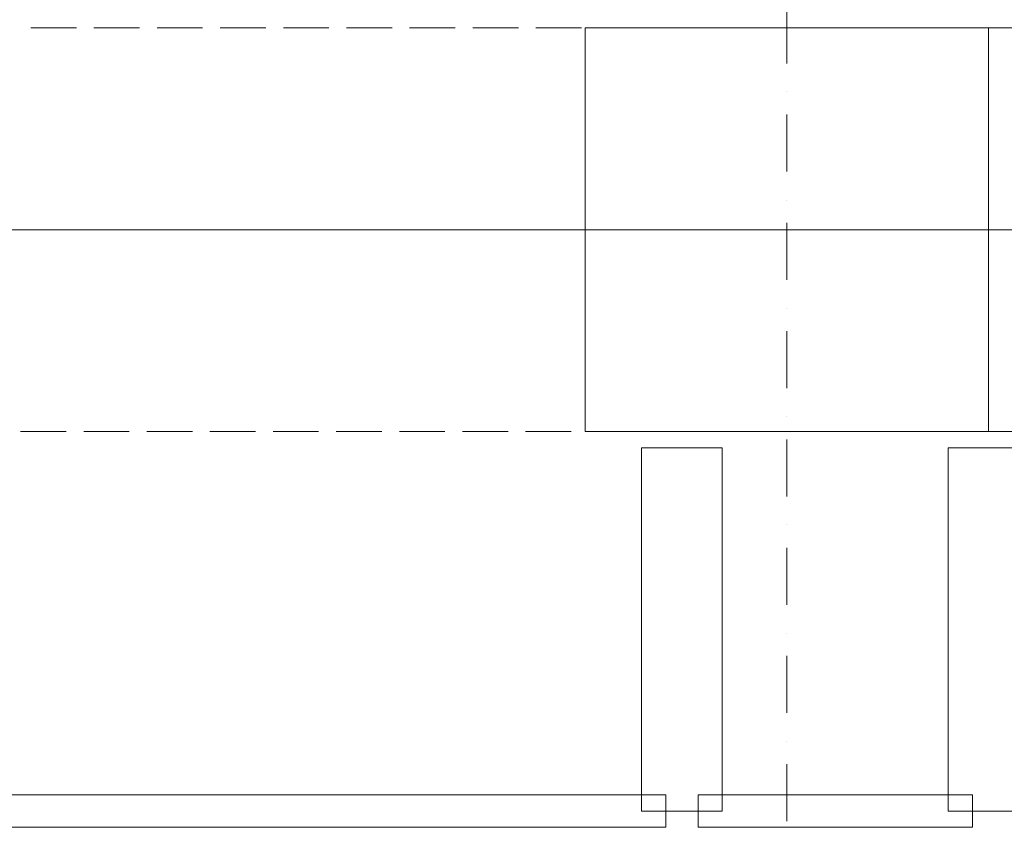
# Model space of a CAD drawing. Units: millimetres. Extents: x -2000 to 45500, y -500 to 29200.
# Drawn here: x 21550 to 22160, y 3270 to 3770 of the extents above; entities that cross this region are included whole.
import ezdxf

# ---------------------------------------------------------------- set-up
doc = ezdxf.new("R2010")
doc.units = ezdxf.units.MM
for name, color, linetype in [('AP_BELKI KONSTRUKCYJNE', 7, 'Continuous'), ('AP_istniejące_OSIE', 7, 'Continuous'), ('AP_OSIE', 7, 'Continuous'), ('AP_STROPY', 7, 'Continuous'), ('AP_STROPY.widoczne', 7, 'Continuous'), ('AP_SŁUPY', 7, 'Continuous'), ('AP_TEREN', 7, 'Continuous'), ('AP_TEREN - ZASYPY', 7, 'Continuous'), ('AP_TEREN ISTNIEJĄCAY.linia przekroju', 7, 'Continuous'), ('AP_WITRYNY', 7, 'Continuous'), ('AP_ŚCIANY DZIAŁOWE', 7, 'Continuous'), ('Wstawione rys. częściowe', 7, 'Continuous')]:
    doc.layers.add(name, color=color, linetype=linetype)

msp = doc.modelspace()

# ---------------------------------------------------------------- hatches: boundary and pattern name
at = {"layer": 'AP_istniejące_OSIE', "lineweight": 0}
for points in [[(21970.28, 3640.44), (21951.13, 3640.44), (21949.43, 3640.44)], [(21970.28, 3640.44), (21949.43, 3640.44), (21988.44, 3640.44)], [(21949.43, 3640.44), (21987.63, 3640.44), (21988.44, 3640.44)], [(21970.28, 3640.44), (21961.56, 3640.44), (21951.13, 3640.44)], [(21991.65, 3640.44), (21985.1, 3640.44), (21954.03, 3640.44)], [(21996.69, 3640.44), (21991.65, 3640.44), (21954.03, 3640.44)], [(21954.03, 3640.44), (21973.63, 3640.44), (22002.69, 3640.44)], [(21954.03, 3640.44), (22002.69, 3640.44), (21996.69, 3640.44)], [(21970.28, 3640.44), (21988.44, 3640.44), (21993.28, 3640.44)], [(21993.28, 3640.44), (21979.01, 3640.44), (21970.28, 3640.44)], [(21973.63, 3640.44), (22075.03, 3640.44), (22002.69, 3640.44)], [(22015.4, 3640.44), (22001.56, 3640.44), (21979.01, 3640.44)], [(22015.4, 3640.44), (21979.01, 3640.44), (22001.31, 3640.44)], [(21979.01, 3640.44), (21997.3, 3640.44), (22001.31, 3640.44)], [(21979.01, 3640.44), (21993.28, 3640.44), (21997.3, 3640.44)], [(21996.69, 3640.44), (22006.45, 3640.44), (21991.65, 3640.44)], [(21996.69, 3640.44), (22003.1, 3640.44), (22006.45, 3640.44)], [(22015.4, 3640.44), (22001.31, 3640.44), (22010.58, 3640.44)], [(22003.1, 3640.44), (22014.7, 3640.44), (22006.45, 3640.44)], [(22003.1, 3640.44), (22021.31, 3640.44), (22014.7, 3640.44)], [(22021.31, 3640.44), (22003.1, 3640.44), (22016.19, 3640.44)], [(22032.71, 3640.44), (22010.58, 3640.44), (22015.82, 3640.44)], [(22010.58, 3640.44), (22032.71, 3640.44), (22015.4, 3640.44)], [(22032.71, 3640.44), (22015.82, 3640.44), (22021.82, 3640.44)], [(22021.31, 3640.44), (22016.19, 3640.44), (22022.87, 3640.44)], [(22022.87, 3640.44), (22032.05, 3640.44), (22021.31, 3640.44)], [(22069.51, 3640.44), (22032.71, 3640.44), (22021.82, 3640.44)], [(22069.51, 3640.44), (22021.82, 3640.44), (22031.96, 3640.44)], [(22022.87, 3640.44), (22035.62, 3640.44), (22057.23, 3640.44)], [(22022.87, 3640.44), (22057.23, 3640.44), (22032.05, 3640.44)], [(22036.12, 3640.44), (22036.12, 3640.44), (22069.51, 3640.44), (22031.96, 3640.44)], [(22057.23, 3640.44), (22036.18, 3640.44), (22032.05, 3640.44)], [(22069.51, 3640.44), (22059.77, 3640.44), (22032.71, 3640.44)], [(22069.51, 3640.44), (22036.12, 3640.44), (22040.27, 3640.44)], [(22057.23, 3640.44), (22040.3, 3640.44), (22036.18, 3640.44)], [(22083.83, 3640.44), (22069.51, 3640.44), (22040.27, 3640.44)], [(22083.83, 3640.44), (22040.27, 3640.44), (22044.43, 3640.44)], [(22066.1, 3640.44), (22044.43, 3640.44), (22040.3, 3640.44)], [(22040.3, 3640.44), (22057.23, 3640.44), (22066.1, 3640.44)], [(22066.1, 3640.44), (22083.83, 3640.44), (22044.43, 3640.44)], [(22044.43, 3640.44), (22083.83, 3640.44), (22044.43, 3640.44)], [(22044.43, 3640.44), (22083.83, 3640.44), (22044.43, 3640.44)], [(22066.1, 3640.44), (22074.96, 3640.44), (22083.83, 3640.44)], [(22083.83, 3640.44), (22076.67, 3640.44), (22069.51, 3640.44)]]:
    msp.add_hatch(color=8, dxfattribs=at).paths.add_polyline_path(points)

# ---------------------------------------------------------------- linework, layer by layer
at = {"layer": 'AP_BELKI KONSTRUKCYJNE', "color": 8, "lineweight": 0}
for p, q in [((21556.88, 3765.44), (21585.1, 3765.44)), ((21596, 3765.44), (21624.22, 3765.44)), ((21635.12, 3765.44), (21663.35, 3765.44)), ((21674.25, 3765.44), (21702.47, 3765.44)), ((21713.37, 3765.44), (21741.59, 3765.44)), ((21752.49, 3765.44), (21780.71, 3765.44)), ((21791.61, 3765.44), (21819.84, 3765.44)), ((21830.74, 3765.44), (21858.96, 3765.44)), ((21869.86, 3765.44), (21898.08, 3765.44)), ((21908.98, 3765.44), (21937.2, 3765.44)), ((21948.1, 3765.44), (21976.32, 3765.44)), ((21987.22, 3765.44), (22015.45, 3765.44)), ((22026.35, 3765.44), (22054.57, 3765.44)), ((22065.47, 3765.44), (22093.69, 3765.44)), ((22104.59, 3765.44), (22132.81, 3765.44)), ((22143.71, 3765.44), (22171.94, 3765.44)), ((17520.31, 3640.44), (21900.31, 3640.44)), ((21900.31, 3640.44), (21900.31, 3640.44)), ((21550.51, 3515.44), (21578.73, 3515.44)), ((21589.63, 3515.44), (21617.85, 3515.44)), ((21628.75, 3515.44), (21656.97, 3515.44)), ((21667.87, 3515.44), (21696.1, 3515.44)), ((21707, 3515.44), (21735.22, 3515.44)), ((21746.12, 3515.44), (21774.34, 3515.44)), ((21785.24, 3515.44), (21813.46, 3515.44)), ((21824.36, 3515.44), (21852.58, 3515.44)), ((21863.48, 3515.44), (21891.71, 3515.44)), ((21902.61, 3515.44), (21930.83, 3515.44)), ((21941.73, 3515.44), (21969.95, 3515.44)), ((21980.85, 3515.44), (22009.07, 3515.44)), ((22019.97, 3515.44), (22048.2, 3515.44)), ((22059.1, 3515.44), (22087.32, 3515.44)), ((22098.22, 3515.44), (22126.44, 3515.44)), ((22137.34, 3515.44), (22165.56, 3515.44))]:
    msp.add_line(p, q, dxfattribs=at)
at = {"layer": 'AP_OSIE', "color": 8, "lineweight": 0}
for p, q in [((22025.31, 3778.68), (22025.31, 3743.4)), ((22025.31, 3725.76), (22025.31, 3725.76)), ((22025.31, 3711.65), (22025.31, 3676.37)), ((22025.31, 3658.73), (22025.31, 3658.73)), ((22025.31, 3644.62), (22025.31, 3609.34)), ((21563.55, 3640.44), (21598.83, 3640.44)), ((21616.47, 3640.44), (21616.47, 3640.44)), ((21630.58, 3640.44), (21665.86, 3640.44)), ((21683.5, 3640.44), (21683.5, 3640.44)), ((21697.61, 3640.44), (21732.88, 3640.44)), ((21750.52, 3640.44), (21750.52, 3640.44)), ((21764.63, 3640.44), (21799.91, 3640.44)), ((21817.55, 3640.44), (21817.55, 3640.44)), ((21831.66, 3640.44), (21866.94, 3640.44)), ((21884.58, 3640.44), (21884.58, 3640.44)), ((21898.69, 3640.44), (21933.97, 3640.44)), ((21951.61, 3640.44), (21951.61, 3640.44)), ((21965.72, 3640.44), (22001, 3640.44)), ((22018.63, 3640.44), (22018.63, 3640.44)), ((22025.31, 3640.44), (22025.31, 3640.44)), ((22025.31, 3640.44), (22025.31, 3640.44)), ((22025.31, 3640.44), (22025.31, 3640.44)), ((22025.31, 3640.44), (22025.31, 3640.44)), ((22025.31, 3640.44), (22025.31, 3640.44)), ((22025.31, 3640.44), (22025.31, 3640.44)), ((22025.31, 3640.44), (22025.31, 3640.44)), ((22025.31, 3640.44), (22025.31, 3640.44)), ((22025.31, 3640.44), (22025.31, 3640.44)), ((22025.31, 3640.44), (22025.31, 3640.44)), ((22025.31, 3640.44), (22025.31, 3640.44)), ((22025.31, 3640.44), (22025.31, 3640.44)), ((22025.31, 3640.44), (22025.31, 3640.44)), ((22025.31, 3640.44), (22025.31, 3640.44)), ((22025.31, 3640.44), (22025.31, 3640.44)), ((22025.31, 3640.44), (22025.31, 3640.44)), ((22025.31, 3640.44), (22025.31, 3640.44)), ((22025.31, 3640.44), (22025.31, 3640.44)), ((22025.31, 3640.44), (22025.31, 3640.44)), ((22025.31, 3640.44), (22025.31, 3640.44)), ((22025.31, 3640.44), (22025.31, 3640.44)), ((22025.31, 3640.44), (22025.31, 3640.44)), ((22025.31, 3640.44), (22025.31, 3640.44)), ((22025.31, 3640.44), (22025.31, 3640.44)), ((22025.31, 3640.44), (22025.31, 3640.44)), ((22025.31, 3640.44), (22025.31, 3640.44)), ((22025.31, 3640.44), (22025.31, 3640.44)), ((22025.31, 3640.44), (22025.31, 3640.44)), ((22025.31, 3640.44), (22025.31, 3640.44)), ((22025.31, 3640.44), (22025.31, 3640.44)), ((22025.31, 3640.44), (22025.31, 3640.44)), ((22025.31, 3640.44), (22025.31, 3640.44)), ((22025.31, 3640.44), (22025.31, 3640.44)), ((22025.31, 3640.44), (22025.31, 3640.44)), ((22025.31, 3640.44), (22025.31, 3640.44)), ((22025.31, 3640.44), (22025.31, 3640.44)), ((22025.31, 3640.44), (22025.31, 3640.44)), ((22025.31, 3640.44), (22025.31, 3640.44)), ((22025.31, 3640.44), (22025.31, 3640.44)), ((22025.31, 3640.44), (22025.31, 3640.44)), ((22025.31, 3640.44), (22025.31, 3640.44)), ((22025.31, 3640.44), (22025.31, 3640.44)), ((22025.31, 3640.44), (22025.31, 3640.44)), ((22025.31, 3640.44), (22025.31, 3640.44)), ((22025.31, 3640.44), (22025.31, 3640.44)), ((22025.31, 3640.44), (22025.31, 3640.44)), ((22025.31, 3640.44), (22025.31, 3640.44)), ((22025.31, 3640.44), (22025.31, 3640.44)), ((22025.31, 3640.44), (22025.31, 3640.44)), ((22025.31, 3640.44), (22025.31, 3640.44)), ((22025.31, 3640.44), (22025.31, 3640.44)), ((22025.31, 3640.44), (22025.31, 3640.44)), ((22025.31, 3640.44), (22025.31, 3640.44)), ((22025.31, 3640.44), (22025.31, 3640.44)), ((22025.31, 3640.44), (22025.31, 3640.44)), ((22025.31, 3640.44), (22025.31, 3640.44)), ((22025.31, 3640.44), (22025.31, 3640.44)), ((22025.31, 3640.44), (22025.31, 3640.44)), ((22025.31, 3640.44), (22025.31, 3640.44)), ((22025.31, 3640.44), (22025.31, 3640.44)), ((22025.31, 3640.44), (22025.31, 3640.44)), ((22025.31, 3640.44), (22025.31, 3640.44)), ((22025.31, 3640.44), (22025.31, 3640.44)), ((22025.31, 3640.44), (22025.31, 3640.44)), ((22025.31, 3640.44), (22025.31, 3640.44)), ((22025.31, 3640.44), (22025.31, 3640.44)), ((22025.31, 3640.44), (22025.31, 3640.44)), ((22025.31, 3640.44), (22025.31, 3640.44)), ((22025.31, 3640.44), (22025.31, 3640.44)), ((22025.31, 3640.44), (22025.31, 3640.44)), ((22025.31, 3640.44), (22025.31, 3640.44)), ((22025.31, 3640.44), (22025.31, 3640.44)), ((22025.31, 3640.44), (22025.31, 3640.44)), ((22025.31, 3640.44), (22025.31, 3640.44)), ((22025.31, 3640.44), (22025.31, 3640.44)), ((22025.31, 3640.44), (22025.31, 3640.44)), ((22025.31, 3640.44), (22025.31, 3640.44)), ((22025.31, 3640.44), (22025.31, 3640.44)), ((22025.31, 3640.44), (22025.31, 3640.44)), ((22025.31, 3640.44), (22025.31, 3640.44)), ((22025.31, 3640.44), (22025.31, 3640.44)), ((22025.31, 3640.44), (22025.31, 3640.44)), ((22025.31, 3640.44), (22025.31, 3640.44)), ((22025.31, 3640.44), (22025.31, 3640.44)), ((22025.31, 3640.44), (22025.31, 3640.44)), ((22025.31, 3640.44), (22025.31, 3640.44)), ((22025.31, 3640.44), (22025.31, 3640.44)), ((22025.31, 3640.44), (22025.31, 3640.44)), ((22025.31, 3640.44), (22025.31, 3640.44)), ((22025.31, 3640.44), (22025.31, 3640.44)), ((22025.31, 3640.44), (22025.31, 3640.44)), ((22025.31, 3640.44), (22025.31, 3640.44)), ((22025.31, 3640.44), (22025.31, 3640.44)), ((22025.31, 3640.44), (22025.31, 3640.44)), ((22025.31, 3640.44), (22025.31, 3640.44)), ((22025.31, 3640.44), (22025.31, 3640.44)), ((22025.31, 3640.44), (22025.31, 3640.44)), ((22025.31, 3640.44), (22025.31, 3640.44)), ((22025.31, 3640.44), (22025.31, 3640.44)), ((22025.31, 3640.44), (22025.31, 3640.44)), ((22025.31, 3640.44), (22025.31, 3640.44)), ((22025.31, 3640.44), (22025.31, 3640.44)), ((22025.31, 3640.44), (22025.31, 3640.44)), ((22025.31, 3640.44), (22025.31, 3640.44)), ((22025.31, 3640.44), (22025.31, 3640.44)), ((22025.31, 3640.44), (22025.31, 3640.44)), ((22025.31, 3640.44), (22025.31, 3640.44)), ((22025.31, 3640.44), (22025.31, 3640.44)), ((22025.31, 3640.44), (22025.31, 3640.44)), ((22025.31, 3640.44), (22025.31, 3640.44)), ((22025.31, 3640.44), (22025.31, 3640.44)), ((22025.31, 3640.44), (22025.31, 3640.44)), ((22025.31, 3640.44), (22025.31, 3640.44)), ((22025.31, 3640.44), (22025.31, 3640.44)), ((22025.31, 3640.44), (22025.31, 3640.44)), ((22025.31, 3640.44), (22025.31, 3640.44)), ((22025.31, 3640.44), (22025.31, 3640.44)), ((22025.31, 3640.44), (22025.31, 3640.44)), ((22025.31, 3640.44), (22025.31, 3640.44)), ((22025.31, 3640.44), (22025.31, 3640.44)), ((22025.31, 3640.44), (22025.31, 3640.44)), ((22025.31, 3640.44), (22025.31, 3640.44)), ((22025.31, 3640.44), (22025.31, 3640.44)), ((22025.31, 3640.44), (22025.31, 3640.44)), ((22025.31, 3640.44), (22025.31, 3640.44)), ((22025.31, 3640.44), (22025.31, 3640.44)), ((22025.31, 3640.44), (22025.31, 3640.44)), ((22025.31, 3640.44), (22025.31, 3640.44)), ((22025.31, 3640.44), (22025.31, 3640.44)), ((22025.31, 3640.44), (22025.31, 3640.44)), ((22025.31, 3640.44), (22025.31, 3640.44)), ((22025.31, 3640.44), (22025.31, 3640.44)), ((22025.31, 3640.44), (22025.31, 3640.44)), ((22025.31, 3640.44), (22025.31, 3640.44)), ((22025.31, 3640.44), (22025.31, 3640.44)), ((22025.31, 3640.44), (22025.31, 3640.44)), ((22025.31, 3640.44), (22025.31, 3640.44)), ((22025.31, 3640.44), (22025.31, 3640.44)), ((22025.31, 3640.44), (22025.31, 3640.44)), ((22025.31, 3640.44), (22025.31, 3640.44)), ((22025.31, 3640.44), (22025.31, 3640.44)), ((22025.31, 3640.44), (22025.31, 3640.44)), ((22025.31, 3640.44), (22025.31, 3640.44)), ((22025.31, 3640.44), (22025.31, 3640.44)), ((22025.31, 3640.44), (22025.31, 3640.44)), ((22025.31, 3640.44), (22025.31, 3640.44)), ((22025.31, 3640.44), (22025.31, 3640.44)), ((22025.31, 3640.44), (22025.31, 3640.44)), ((22025.31, 3640.44), (22025.31, 3640.44)), ((22025.31, 3640.44), (22025.31, 3640.44)), ((22025.31, 3640.44), (22025.31, 3640.44)), ((22025.31, 3640.44), (22025.31, 3640.44)), ((22025.31, 3640.44), (22025.31, 3640.44)), ((22025.31, 3640.44), (22025.31, 3640.44)), ((22025.31, 3640.44), (22025.31, 3640.44)), ((22025.31, 3640.44), (22025.31, 3640.44)), ((22025.31, 3640.44), (22025.31, 3640.44)), ((22025.31, 3640.44), (22025.31, 3640.44)), ((22025.31, 3640.44), (22025.31, 3640.44)), ((22025.31, 3640.44), (22025.31, 3640.44)), ((22025.31, 3640.44), (22025.31, 3640.44)), ((22025.31, 3640.44), (22025.31, 3640.44)), ((22025.31, 3640.44), (22025.31, 3640.44)), ((22025.31, 3640.44), (22025.31, 3640.44)), ((22025.31, 3640.44), (22025.31, 3640.44)), ((22025.31, 3640.44), (22025.31, 3640.44)), ((22025.31, 3640.44), (22025.31, 3640.44)), ((22025.31, 3640.44), (22025.31, 3640.44)), ((22025.31, 3640.44), (22025.31, 3640.44)), ((22025.31, 3640.44), (22025.31, 3640.44)), ((22025.31, 3640.44), (22025.31, 3640.44)), ((22025.31, 3640.44), (22025.31, 3640.44)), ((22025.31, 3640.44), (22025.31, 3640.44)), ((22025.31, 3640.44), (22025.31, 3640.44)), ((22025.31, 3640.44), (22025.31, 3640.44)), ((22025.31, 3640.44), (22025.31, 3640.44)), ((22025.31, 3640.44), (22025.31, 3640.44)), ((22025.31, 3640.44), (22025.31, 3640.44)), ((22025.31, 3640.44), (22025.31, 3640.44)), ((22025.31, 3640.44), (22025.31, 3640.44)), ((22025.31, 3640.44), (22025.31, 3640.44)), ((22025.31, 3640.44), (22025.31, 3640.44)), ((22025.31, 3640.44), (22025.31, 3640.44)), ((22025.31, 3640.44), (22025.31, 3640.44)), ((22025.31, 3640.44), (22025.31, 3640.44)), ((22025.31, 3640.44), (22025.31, 3640.44)), ((22025.31, 3640.44), (22025.31, 3640.44)), ((22025.31, 3640.44), (22025.31, 3640.44)), ((22025.31, 3640.44), (22025.31, 3640.44)), ((22025.31, 3640.44), (22025.31, 3640.44)), ((22025.31, 3640.44), (22025.31, 3640.44)), ((22025.31, 3640.44), (22025.31, 3640.44)), ((22025.31, 3640.44), (22025.31, 3640.44)), ((22025.31, 3640.44), (22025.31, 3640.44)), ((22025.31, 3640.44), (22025.31, 3640.44)), ((22025.31, 3640.44), (22025.31, 3640.44)), ((22025.31, 3640.44), (22025.31, 3640.44)), ((22025.31, 3640.44), (22025.31, 3640.44)), ((22025.31, 3640.44), (22025.31, 3640.44)), ((22025.31, 3640.44), (22025.31, 3640.44)), ((22025.31, 3640.44), (22025.31, 3640.44)), ((22025.31, 3640.44), (22025.31, 3640.44)), ((22025.31, 3640.44), (22025.31, 3640.44)), ((22025.31, 3640.44), (22025.31, 3640.44)), ((22025.31, 3640.44), (22025.31, 3640.44)), ((22025.31, 3640.44), (22025.31, 3640.44)), ((22025.31, 3640.44), (22025.31, 3640.44)), ((22025.31, 3640.44), (22025.31, 3640.44)), ((22025.31, 3640.44), (22025.31, 3640.44)), ((22025.31, 3640.44), (22025.31, 3640.44)), ((22025.31, 3640.44), (22025.31, 3640.44)), ((22025.31, 3640.44), (22025.31, 3640.44)), ((22025.31, 3640.44), (22025.31, 3640.44)), ((22025.31, 3640.44), (22025.31, 3640.44)), ((22025.31, 3640.44), (22025.31, 3640.44)), ((22025.31, 3640.44), (22025.31, 3640.44)), ((22025.31, 3640.44), (22025.31, 3640.44)), ((22025.31, 3640.44), (22025.31, 3640.44)), ((22025.31, 3640.44), (22025.31, 3640.44)), ((22025.31, 3640.44), (22025.31, 3640.44)), ((22025.31, 3640.44), (22025.31, 3640.44)), ((22025.31, 3640.44), (22025.31, 3640.44)), ((22025.31, 3640.44), (22025.31, 3640.44)), ((22025.31, 3640.44), (22025.31, 3640.44)), ((22025.31, 3640.44), (22025.31, 3640.44)), ((22025.31, 3640.44), (22025.31, 3640.44)), ((22025.31, 3640.44), (22025.31, 3640.44)), ((22025.31, 3640.44), (22025.31, 3640.44)), ((22025.31, 3640.44), (22025.31, 3640.44)), ((22025.31, 3640.44), (22025.31, 3640.44)), ((22025.31, 3640.44), (22025.31, 3640.44)), ((22025.31, 3640.44), (22025.31, 3640.44)), ((22025.31, 3640.44), (22025.31, 3640.44)), ((22025.31, 3640.44), (22025.31, 3640.44)), ((22025.31, 3640.44), (22025.31, 3640.44)), ((22025.31, 3640.44), (22025.31, 3640.44)), ((22025.31, 3640.44), (22025.31, 3640.44)), ((22025.31, 3640.44), (22025.31, 3640.44)), ((22025.31, 3640.44), (22025.31, 3640.44)), ((22025.31, 3640.44), (22025.31, 3640.44)), ((22025.31, 3640.44), (22025.31, 3640.44)), ((22025.31, 3640.44), (22025.31, 3640.44)), ((22025.31, 3640.44), (22025.31, 3640.44)), ((22025.31, 3640.44), (22025.31, 3640.44)), ((22025.31, 3640.44), (22025.31, 3640.44)), ((22025.31, 3640.44), (22025.31, 3640.44)), ((22025.31, 3640.44), (22025.31, 3640.44)), ((22025.31, 3640.44), (22025.31, 3640.44)), ((22025.31, 3640.44), (22025.31, 3640.44)), ((22025.31, 3640.44), (22025.31, 3640.44)), ((22025.31, 3640.44), (22025.31, 3640.44)), ((22025.31, 3640.44), (22025.31, 3640.44)), ((22025.31, 3640.44), (22025.31, 3640.44)), ((22025.31, 3640.44), (22025.31, 3640.44)), ((22025.31, 3640.44), (22025.31, 3640.44)), ((22025.31, 3640.44), (22025.31, 3640.44)), ((22025.31, 3640.44), (22025.31, 3640.44)), ((22025.31, 3640.44), (22025.31, 3640.44)), ((22025.31, 3640.44), (22025.31, 3640.44)), ((22025.31, 3640.44), (22025.31, 3640.44)), ((22025.31, 3640.44), (22025.31, 3640.44)), ((22025.31, 3640.44), (22025.31, 3640.44)), ((22025.31, 3640.44), (22025.31, 3640.44)), ((22025.31, 3640.44), (22025.31, 3640.44)), ((22025.31, 3640.44), (22025.31, 3640.44)), ((22025.31, 3640.44), (22025.31, 3640.44)), ((22025.31, 3640.44), (22025.31, 3640.44)), ((22025.31, 3640.44), (22025.31, 3640.44)), ((22025.31, 3640.44), (22025.31, 3640.44)), ((22025.31, 3640.44), (22025.31, 3640.44)), ((22025.31, 3640.44), (22025.31, 3640.44)), ((22025.31, 3640.44), (22025.31, 3640.44)), ((22025.31, 3640.44), (22025.31, 3640.44)), ((22025.31, 3640.44), (22025.31, 3640.44)), ((22025.31, 3640.44), (22025.31, 3640.44)), ((22025.31, 3640.44), (22025.31, 3640.44)), ((22025.31, 3640.44), (22025.31, 3640.44)), ((22025.31, 3640.44), (22025.31, 3640.44)), ((22025.31, 3640.44), (22025.31, 3640.44)), ((22025.31, 3640.44), (22025.31, 3640.44)), ((22025.31, 3640.44), (22025.31, 3640.44)), ((22025.31, 3640.44), (22025.31, 3640.44)), ((22025.31, 3640.44), (22025.31, 3640.44)), ((22025.31, 3640.44), (22025.31, 3640.44)), ((22025.31, 3640.44), (22025.31, 3640.44)), ((22025.31, 3640.44), (22025.31, 3640.44)), ((22025.31, 3640.44), (22025.31, 3640.44)), ((22025.31, 3640.44), (22025.31, 3640.44)), ((22025.31, 3640.44), (22025.31, 3640.44)), ((22025.31, 3640.44), (22025.31, 3640.44)), ((22025.31, 3640.44), (22025.31, 3640.44)), ((22025.31, 3640.44), (22025.31, 3640.44)), ((22025.31, 3640.44), (22025.31, 3640.44)), ((22025.31, 3640.44), (22025.31, 3640.44)), ((22025.31, 3640.44), (22025.31, 3640.44)), ((22025.31, 3640.44), (22025.31, 3640.44)), ((22025.31, 3640.44), (22025.31, 3640.44)), ((22025.31, 3640.44), (22025.31, 3640.44)), ((22025.31, 3640.44), (22025.31, 3640.44)), ((22025.31, 3640.44), (22025.31, 3640.44)), ((22025.31, 3640.44), (22025.31, 3640.44)), ((22025.31, 3640.44), (22025.31, 3640.44)), ((22025.31, 3640.44), (22025.31, 3640.44)), ((22025.31, 3640.44), (22025.31, 3640.44)), ((22025.31, 3640.44), (22025.31, 3640.44)), ((22025.31, 3640.44), (22025.31, 3640.44)), ((22025.31, 3640.44), (22025.31, 3640.44)), ((22025.31, 3640.44), (22025.31, 3640.44)), ((22025.31, 3640.44), (22025.31, 3640.44)), ((22025.31, 3640.44), (22025.31, 3640.44)), ((22025.31, 3640.44), (22025.31, 3640.44)), ((22025.31, 3640.44), (22025.31, 3640.44)), ((22025.31, 3640.44), (22025.31, 3640.44)), ((22025.31, 3640.44), (22025.31, 3640.44)), ((22025.31, 3640.44), (22025.31, 3640.44)), ((22025.31, 3640.44), (22025.31, 3640.44)), ((22025.31, 3640.44), (22025.31, 3640.44)), ((22025.31, 3640.44), (22025.31, 3640.44)), ((22025.31, 3640.44), (22025.31, 3640.44)), ((22025.31, 3640.44), (22025.31, 3640.44)), ((22025.31, 3640.44), (22025.31, 3640.44)), ((22025.31, 3640.44), (22025.31, 3640.44)), ((22025.31, 3640.44), (22025.31, 3640.44)), ((22025.31, 3640.44), (22025.31, 3640.44)), ((22025.31, 3640.44), (22025.31, 3640.44)), ((22025.31, 3640.44), (22025.31, 3640.44)), ((22025.31, 3640.44), (22025.31, 3640.44)), ((22025.31, 3640.44), (22025.31, 3640.44)), ((22025.31, 3640.44), (22025.31, 3640.44)), ((22025.31, 3640.44), (22025.31, 3640.44)), ((22025.31, 3640.44), (22025.31, 3640.44)), ((22025.31, 3640.44), (22025.31, 3640.44)), ((22025.31, 3640.44), (22025.31, 3640.44)), ((22025.31, 3640.44), (22025.31, 3640.44)), ((22025.31, 3640.44), (22025.31, 3640.44)), ((22025.31, 3640.44), (22025.31, 3640.44)), ((22025.31, 3640.44), (22025.31, 3640.44)), ((22025.31, 3640.44), (22025.31, 3640.44)), ((22025.31, 3640.44), (22025.31, 3640.44)), ((22025.31, 3640.44), (22025.31, 3640.44)), ((22025.31, 3640.44), (22025.31, 3640.44)), ((22025.31, 3640.44), (22025.31, 3640.44)), ((22025.31, 3640.44), (22025.31, 3640.44)), ((22025.31, 3640.44), (22025.31, 3640.44)), ((22025.31, 3640.44), (22025.31, 3640.44)), ((22025.31, 3640.44), (22025.31, 3640.44)), ((22025.31, 3640.44), (22025.31, 3640.44)), ((22025.31, 3640.44), (22025.31, 3640.44)), ((22025.31, 3640.44), (22025.31, 3640.44)), ((22025.31, 3640.44), (22025.31, 3640.44)), ((22025.31, 3640.44), (22025.31, 3640.44)), ((22025.31, 3640.44), (22025.31, 3640.44)), ((22025.31, 3640.44), (22025.31, 3640.44)), ((22025.31, 3640.44), (22025.31, 3640.44)), ((22025.31, 3640.44), (22025.31, 3640.44)), ((22025.31, 3640.44), (22025.31, 3640.44)), ((22025.31, 3640.44), (22025.31, 3640.44)), ((22025.31, 3640.44), (22025.31, 3640.44)), ((22025.31, 3640.44), (22025.31, 3640.44)), ((22025.31, 3640.44), (22025.31, 3640.44)), ((22025.31, 3640.44), (22025.31, 3640.44)), ((22025.31, 3640.44), (22025.31, 3640.44)), ((22025.31, 3640.44), (22025.31, 3640.44)), ((22025.31, 3640.44), (22025.31, 3640.44)), ((22025.31, 3640.44), (22025.31, 3640.44)), ((22025.31, 3640.44), (22025.31, 3640.44)), ((22025.31, 3640.44), (22025.31, 3640.44)), ((22025.31, 3640.44), (22025.31, 3640.44)), ((22025.31, 3640.44), (22025.31, 3640.44)), ((22025.31, 3640.44), (22025.31, 3640.44)), ((22025.31, 3640.44), (22025.31, 3640.44)), ((22025.31, 3640.44), (22025.31, 3640.44)), ((22025.31, 3640.44), (22025.31, 3640.44)), ((22025.31, 3640.44), (22025.31, 3640.44)), ((22025.31, 3640.44), (22025.31, 3640.44)), ((22032.75, 3640.44), (22068.02, 3640.44)), ((22085.66, 3640.44), (22085.66, 3640.44)), ((22099.77, 3640.44), (22135.05, 3640.44)), ((22152.69, 3640.44), (22152.69, 3640.44)), ((22025.31, 3591.7), (22025.31, 3591.7)), ((22025.31, 3577.59), (22025.31, 3542.31)), ((22025.31, 3524.68), (22025.31, 3524.68)), ((22025.31, 3510.56), (22025.31, 3475.29)), ((22025.31, 3457.65), (22025.31, 3457.65)), ((22025.31, 3443.54), (22025.31, 3408.26)), ((22025.31, 3390.62), (22025.31, 3390.62)), ((22025.31, 3376.51), (22025.31, 3341.23)), ((22025.31, 3323.59), (22025.31, 3323.59)), ((22025.31, 3309.48), (22025.31, 3274.2))]:
    msp.add_line(p, q, dxfattribs=at)
msp.add_polyline3d([(22166.73, 3640.44, 0), (22136.43, 3640.44, 0), (22101.85, 3640.44, 0), (22064.33, 3640.44, 0), (22025.31, 3640.44, 0), (21986.29, 3640.44, 0), (21948.78, 3640.44, 0), (21914.2, 3640.44, 0), (21883.89, 3640.44, 0), (21859.02, 3640.44, 0), (21840.54, 3640.44, 0), (21829.16, 3640.44, 0), (21825.31, 3640.44, 0), (21829.16, 3640.44, 0), (21840.54, 3640.44, 0), (21859.02, 3640.44, 0), (21883.89, 3640.44, 0), (21914.2, 3640.44, 0), (21948.78, 3640.44, 0), (21986.29, 3640.44, 0), (22025.31, 3640.44, 0), (22064.33, 3640.44, 0), (22101.85, 3640.44, 0), (22136.43, 3640.44, 0), (22166.73, 3640.44, 0)], dxfattribs=at)
at = {"layer": 'AP_STROPY', "color": 8, "lineweight": 0}
for p, q in [((24445.31, 3640.44), (12723.07, 3640.44)), ((21950.31, 3640.44), (12936.28, 3640.44)), ((21900.31, 3640.44), (12989.11, 3640.44)), ((21900.31, 3640.44), (12989.11, 3640.44)), ((21985.31, 3640.44), (12989.11, 3640.44)), ((27450.31, 3640.44), (13494.6, 3640.44)), ((28140.31, 3640.44), (19040.31, 3640.44)), ((24445.31, 3640.44), (19050.31, 3640.44)), ((21554.71, 3640.44), (21554.71, 3640.44)), ((21554.71, 3640.44), (21554.71, 3640.44)), ((21555.31, 3640.44), (21555.31, 3640.44)), ((21555.31, 3640.44), (21555.31, 3640.44)), ((21574.71, 3640.44), (21574.71, 3640.44)), ((21574.71, 3640.44), (21574.71, 3640.44)), ((21575.31, 3640.44), (21575.31, 3640.44)), ((21575.31, 3640.44), (21575.31, 3640.44)), ((21594.71, 3640.44), (21594.71, 3640.44)), ((21594.71, 3640.44), (21594.71, 3640.44)), ((21595.31, 3640.44), (21595.31, 3640.44)), ((21595.31, 3640.44), (21595.31, 3640.44)), ((21614.71, 3640.44), (21614.71, 3640.44)), ((21614.71, 3640.44), (21614.71, 3640.44)), ((21615.31, 3640.44), (21615.31, 3640.44)), ((21615.31, 3640.44), (21615.31, 3640.44)), ((21634.71, 3640.44), (21634.71, 3640.44)), ((21634.71, 3640.44), (21634.71, 3640.44)), ((21635.31, 3640.44), (21635.31, 3640.44)), ((21635.31, 3640.44), (21635.31, 3640.44)), ((21654.71, 3640.44), (21654.71, 3640.44)), ((21654.71, 3640.44), (21654.71, 3640.44)), ((21655.31, 3640.44), (21655.31, 3640.44)), ((21655.31, 3640.44), (21655.31, 3640.44)), ((21674.71, 3640.44), (21674.71, 3640.44)), ((21674.71, 3640.44), (21674.71, 3640.44)), ((21675.31, 3640.44), (21675.31, 3640.44)), ((21675.31, 3640.44), (21675.31, 3640.44)), ((21694.71, 3640.44), (21694.71, 3640.44)), ((21694.71, 3640.44), (21694.71, 3640.44)), ((21695.31, 3640.44), (21695.31, 3640.44)), ((21695.31, 3640.44), (21695.31, 3640.44)), ((21714.71, 3640.44), (21714.71, 3640.44)), ((21714.71, 3640.44), (21714.71, 3640.44)), ((21715.31, 3640.44), (21715.31, 3640.44)), ((21715.31, 3640.44), (21715.31, 3640.44)), ((21734.71, 3640.44), (21734.71, 3640.44)), ((21734.71, 3640.44), (21734.71, 3640.44)), ((21735.31, 3640.44), (21735.31, 3640.44)), ((21735.31, 3640.44), (21735.31, 3640.44)), ((21754.71, 3640.44), (21754.71, 3640.44)), ((21754.71, 3640.44), (21754.71, 3640.44)), ((21755.31, 3640.44), (21755.31, 3640.44)), ((21755.31, 3640.44), (21755.31, 3640.44)), ((21774.71, 3640.44), (21774.71, 3640.44)), ((21774.71, 3640.44), (21774.71, 3640.44)), ((21775.31, 3640.44), (21775.31, 3640.44)), ((21775.31, 3640.44), (21775.31, 3640.44)), ((21794.71, 3640.44), (21794.71, 3640.44)), ((21794.71, 3640.44), (21794.71, 3640.44)), ((21795.31, 3640.44), (21795.31, 3640.44)), ((21795.31, 3640.44), (21795.31, 3640.44)), ((21814.71, 3640.44), (21814.71, 3640.44)), ((21814.71, 3640.44), (21814.71, 3640.44)), ((21815.31, 3640.44), (21815.31, 3640.44)), ((21815.31, 3640.44), (21815.31, 3640.44)), ((21834.71, 3640.44), (21834.71, 3640.44)), ((21834.71, 3640.44), (21834.71, 3640.44)), ((21835.31, 3640.44), (21835.31, 3640.44)), ((21835.31, 3640.44), (21835.31, 3640.44)), ((21854.71, 3640.44), (21854.71, 3640.44)), ((21854.71, 3640.44), (21854.71, 3640.44)), ((21855.31, 3640.44), (21855.31, 3640.44)), ((21855.31, 3640.44), (21855.31, 3640.44)), ((21874.71, 3640.44), (21874.71, 3640.44)), ((21874.71, 3640.44), (21874.71, 3640.44)), ((21875.31, 3640.44), (21875.31, 3640.44)), ((21875.31, 3640.44), (21875.31, 3640.44)), ((21895.31, 3640.44), (21895.31, 3640.44)), ((21895.31, 3640.44), (21895.31, 3640.44)), ((21900.31, 3640.44), (21900.31, 3640.44)), ((21915.31, 3640.44), (21915.31, 3640.44)), ((21915.31, 3640.44), (21915.31, 3640.44)), ((21935.31, 3640.44), (21935.31, 3640.44)), ((21935.31, 3640.44), (21935.31, 3640.44)), ((21955.31, 3640.44), (21955.31, 3640.44)), ((21955.31, 3640.44), (21955.31, 3640.44)), ((21975.31, 3640.44), (21975.31, 3640.44)), ((21975.31, 3640.44), (21975.31, 3640.44)), ((21995.31, 3640.44), (21995.31, 3640.44)), ((21995.31, 3640.44), (21995.31, 3640.44)), ((22015.31, 3640.44), (22015.31, 3640.44)), ((22015.31, 3640.44), (22015.31, 3640.44)), ((28130.31, 3640.44), (22025.31, 3640.44)), ((22035.31, 3640.44), (22035.31, 3640.44)), ((22035.31, 3640.44), (22035.31, 3640.44)), ((28140.31, 3640.44), (22050.31, 3640.44)), ((22050.31, 3640.44), (22050.31, 3640.44)), ((28140.31, 3640.44), (22050.31, 3640.44)), ((28130.31, 3640.44), (22050.31, 3640.44)), ((22055.31, 3640.44), (22055.31, 3640.44)), ((22055.31, 3640.44), (22055.31, 3640.44)), ((22075.31, 3640.44), (22075.31, 3640.44)), ((22075.31, 3640.44), (22075.31, 3640.44)), ((22075.31, 3640.44), (22075.31, 3640.44)), ((22075.31, 3640.44), (22075.31, 3640.44)), ((22095.31, 3640.44), (22095.31, 3640.44)), ((22095.31, 3640.44), (22095.31, 3640.44)), ((22095.31, 3640.44), (22095.31, 3640.44)), ((22095.31, 3640.44), (22095.31, 3640.44)), ((22115.31, 3640.44), (22115.31, 3640.44)), ((22115.31, 3640.44), (22115.31, 3640.44)), ((22115.31, 3640.44), (22115.31, 3640.44)), ((22115.31, 3640.44), (22115.31, 3640.44)), ((22135.31, 3640.44), (22135.31, 3640.44)), ((22135.31, 3640.44), (22135.31, 3640.44)), ((22135.31, 3640.44), (22135.31, 3640.44)), ((22135.31, 3640.44), (22135.31, 3640.44)), ((22155.31, 3640.44), (22155.31, 3640.44)), ((22155.31, 3640.44), (22155.31, 3640.44)), ((22155.31, 3640.44), (22155.31, 3640.44)), ((22155.31, 3640.44), (22155.31, 3640.44))]:
    msp.add_line(p, q, dxfattribs=at)
for points in [[(28140.31, 3640.44, 0), (19050.31, 3640.44, 0), (19037.81, 3640.44, 0), (19025.31, 3640.44, 0), (18925.31, 3640.44, 0), (18912.81, 3640.44, 0), (18900.31, 3640.44, 0), (10094.55, 3640.44, 0), (9828.51, 3640.44, 0), (5593.08, 3640.44, 0)], [(28140.31, 3640.44, 0), (19050.31, 3640.44, 0), (19037.81, 3640.44, 0), (19025.31, 3640.44, 0), (18925.31, 3640.44, 0), (18912.81, 3640.44, 0), (18900.31, 3640.44, 0), (10094.55, 3640.44, 0)], [(24445.31, 3640.44, 0), (12989.11, 3640.44, 0), (12723.07, 3640.44, 0)], [(21900.31, 3640.44, 0), (13494.6, 3640.44, 0), (12989.11, 3640.44, 0)], [(22050.31, 3640.44, 0), (22037.81, 3640.44, 0), (22025.31, 3640.44, 0), (21975.31, 3640.44, 0), (21962.81, 3640.44, 0), (21950.31, 3640.44, 0)], [(28140.31, 3640.44, 0), (27450.31, 3640.44, 0), (22050.31, 3640.44, 0)]]:
    msp.add_polyline3d(points, dxfattribs=at)
at = {"layer": 'AP_STROPY.widoczne', "color": 8, "lineweight": 0}
for p in [(24430.31, 3640.44), (24445.31, 3640.44)]:
    msp.add_line(p, (12723.07, 3640.44), dxfattribs=at)
at = {"layer": 'AP_SŁUPY', "color": 8, "lineweight": 0}
for p, q in [((22150.31, 3765.44), (21900.31, 3765.44)), ((21900.31, 3765.44), (21900.31, 3515.44)), ((22150.31, 3515.44), (22150.31, 3765.44)), ((21890.31, 3640.44), (21890.31, 3640.44)), ((21900.31, 3515.44), (22150.31, 3515.44))]:
    msp.add_line(p, q, dxfattribs=at)
at = {"layer": 'AP_TEREN', "color": 8, "lineweight": 0}
msp.add_line((33553.72, 3640.44), (0, 3640.44), dxfattribs=at)
at = {"layer": 'AP_TEREN - ZASYPY', "color": 8, "lineweight": 0}
msp.add_line((27271.32, 3640.44), (13685.07, 3640.44), dxfattribs=at)
at = {"layer": 'AP_TEREN ISTNIEJĄCAY.linia przekroju', "color": 8, "lineweight": 0}
msp.add_polyline3d([(28400.31, 3640.44, 0), (17229.78, 3640.44, 0), (14503.55, 3640.44, 0), (13255.37, 3640.44, 0), (12081.29, 3640.44, 0), (10702.62, 3640.44, 0), (6568.19, 3640.44, 0), (4560.83, 3640.44, 0)], dxfattribs=at)
at = {"layer": 'AP_WITRYNY', "color": 8, "lineweight": 0}
for p, q in [((21985.31, 3505.44), (21935.31, 3505.44)), ((21935.31, 3505.44), (21935.31, 3280.44)), ((21985.31, 3280.44), (21985.31, 3505.44)), ((22175.31, 3505.44), (22125.31, 3505.44)), ((22125.31, 3505.44), (22125.31, 3280.44)), ((21950.31, 3290.44), (20845.31, 3290.44)), ((21950.31, 3270.44), (21950.31, 3290.44)), ((22140.31, 3290.44), (21970.31, 3290.44)), ((21970.31, 3290.44), (21970.31, 3270.44)), ((22140.31, 3270.44), (22140.31, 3290.44)), ((21935.31, 3280.44), (21985.31, 3280.44)), ((22125.31, 3280.44), (22175.31, 3280.44)), ((20845.31, 3270.44), (21950.31, 3270.44)), ((21970.31, 3270.44), (22140.31, 3270.44))]:
    msp.add_line(p, q, dxfattribs=at)
at = {"layer": 'AP_ŚCIANY DZIAŁOWE', "color": 8, "lineweight": 0}
for p, q in [((21890.31, 3640.44), (17530.31, 3640.44)), ((20790.31, 3640.44), (21830.31, 3640.44)), ((20790.31, 3640.44), (21830.31, 3640.44)), ((21830.31, 3640.44), (20790.31, 3640.44)), ((21830.31, 3640.44), (20790.31, 3640.44)), ((21830.31, 3640.44), (21830.31, 3640.44)), ((21830.31, 3640.44), (21830.31, 3640.44)), ((21900.31, 3640.44), (21900.31, 3640.44)), ((22050.31, 3640.44), (21900.31, 3640.44)), ((22050.31, 3640.44), (21900.31, 3640.44)), ((21945.31, 3640.44), (21945.31, 3640.44)), ((21945.31, 3640.44), (21945.31, 3640.44)), ((21945.31, 3640.44), (21945.31, 3640.44)), ((21945.31, 3640.44), (21945.31, 3640.44)), ((21950.31, 3640.44), (21945.31, 3640.44)), ((21985.31, 3640.44), (21945.31, 3640.44)), ((22025.31, 3640.44), (21945.31, 3640.44)), ((22025.31, 3640.44), (21945.31, 3640.44)), ((21950.31, 3640.44), (21950.31, 3640.44)), ((21962.81, 3640.44), (21962.81, 3640.44)), ((21975.31, 3640.44), (21975.31, 3640.44)), ((22025.31, 3640.44), (21975.31, 3640.44)), ((21975.31, 3640.44), (21975.31, 3640.44)), ((21985.21, 3640.44), (21985.21, 3640.44)), ((21985.21, 3640.44), (21985.21, 3640.44)), ((21985.31, 3640.44), (21985.31, 3640.44)), ((21985.31, 3640.44), (21985.31, 3640.44)), ((21985.31, 3640.44), (21985.31, 3640.44)), ((21985.31, 3640.44), (21985.31, 3640.44)), ((22025.31, 3640.44), (21985.31, 3640.44)), ((22025.31, 3640.44), (21985.31, 3640.44)), ((22025.31, 3640.44), (21985.31, 3640.44)), ((22025.31, 3640.44), (21985.31, 3640.44)), ((21995.31, 3640.44), (21995.31, 3640.44)), ((21995.31, 3640.44), (21995.31, 3640.44)), ((22015.31, 3640.44), (22015.31, 3640.44)), ((22025.31, 3640.44), (22025.31, 3640.44)), ((22025.31, 3640.44), (22025.31, 3640.44)), ((22025.31, 3640.44), (22025.31, 3640.44)), ((22025.31, 3640.44), (22025.31, 3640.44)), ((22025.31, 3640.44), (22025.31, 3640.44)), ((22025.41, 3640.44), (22025.41, 3640.44)), ((22025.41, 3640.44), (22025.41, 3640.44)), ((22025.41, 3640.44), (22025.41, 3640.44)), ((22025.41, 3640.44), (22025.41, 3640.44)), ((22025.41, 3640.44), (22025.41, 3640.44)), ((22025.41, 3640.44), (22025.41, 3640.44)), ((22025.41, 3640.44), (22025.41, 3640.44)), ((22025.41, 3640.44), (22025.41, 3640.44)), ((22025.41, 3640.44), (22025.41, 3640.44)), ((22025.41, 3640.44), (22025.41, 3640.44)), ((22025.41, 3640.44), (22025.41, 3640.44)), ((22025.41, 3640.44), (22025.41, 3640.44)), ((22037.81, 3640.44), (22037.81, 3640.44)), ((22050.31, 3640.44), (22050.31, 3640.44)), ((22050.31, 3640.44), (22050.31, 3640.44))]:
    msp.add_line(p, q, dxfattribs=at)
for points in [[(21900.31, 3640.44, 0), (21900.31, 3640.44, 0), (21900.31, 3640.44, 0), (21900.31, 3640.44, 0)], [(21975.31, 3640.44, 0), (21962.81, 3640.44, 0), (21950.31, 3640.44, 0)], [(22050.31, 3640.44, 0), (22037.81, 3640.44, 0), (22025.31, 3640.44, 0)], [(22025.31, 3640.44, 0), (22025.31, 3640.44, 0), (22025.31, 3640.44, 0)], [(22050.31, 3640.44, 0), (22050.31, 3640.44, 0), (22050.31, 3640.44, 0), (22050.31, 3640.44, 0)]]:
    msp.add_polyline3d(points, dxfattribs=at)
at = {"layer": 'Wstawione rys. częściowe', "color": 8, "lineweight": 0}
msp.add_line((0, 3640.44), (33553.72, 3640.44), dxfattribs=at)

doc.saveas('drawing.dxf')
